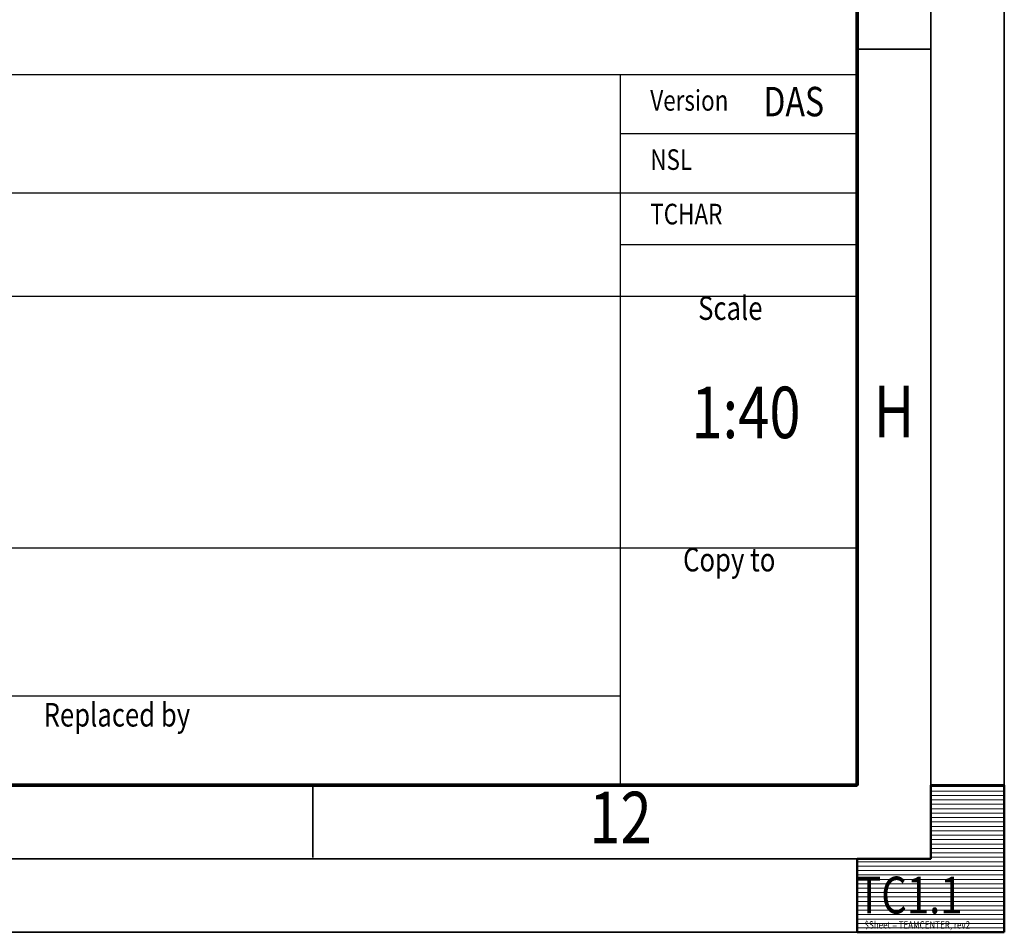
# Model space of a CAD drawing. Units: millimetres. Extents: x 0 to 23760, y -1230 to 16800.
# Drawn here: x 21083 to 23760, y 0 to 2481 of the extents above; entities that cross this region are included whole.
import ezdxf
from ezdxf.enums import TextEntityAlignment as Align

# ---------------------------------------------------------------- set-up
doc = ezdxf.new("R2010")
doc.units = ezdxf.units.MM
doc.header["$MEASUREMENT"] = 0
doc.layers.add('(4) Texts', color=7, linetype='Continuous', lineweight=35)
doc.layers.add('(9) Sheet', color=7, linetype='Continuous', lineweight=35)
doc.styles.add('Arial', font='ARIAL.TTF')

# ---------------------------------------------------------------- blocks, each defined once
blk = doc.blocks.new('HATCH_25_ef49c12d-259b-4f81-8bb2-185bc7c2e2b2')
at = {"layer": '(9) Sheet', "color": 0, "lineweight": 9}
for p, q in [((23760, 396), (23560, 396)), ((23760, 384), (23560, 384)), ((23760, 372), (23560, 372)), ((23760, 360), (23560, 360)), ((23760, 348), (23560, 348)), ((23760, 336), (23560, 336)), ((23760, 324), (23560, 324)), ((23760, 312), (23560, 312)), ((23760, 300), (23560, 300)), ((23760, 288), (23560, 288)), ((23760, 276), (23560, 276)), ((23760, 264), (23560, 264)), ((23760, 252), (23560, 252)), ((23760, 240), (23560, 240)), ((23760, 228), (23560, 228)), ((23760, 216), (23560, 216)), ((23760, 192), (23360, 192)), ((23760, 204), (23560, 204)), ((23760, 180), (23360, 180)), ((23760, 168), (23360, 168)), ((23760, 156), (23360, 156)), ((23760, 144), (23360, 144)), ((23760, 132), (23360, 132)), ((23760, 120), (23360, 120)), ((23760, 108), (23360, 108)), ((23760, 96), (23360, 96)), ((23760, 84), (23360, 84)), ((23760, 72), (23360, 72)), ((23760, 60), (23360, 60)), ((23760, 48), (23360, 48)), ((23760, 36), (23360, 36)), ((23760, 24), (23360, 24)), ((23760, 12), (23360, 12))]:
    blk.add_line(p, q, dxfattribs=at)
blk = doc.blocks.new('GROUP_0_7c984d40-1610-4628-bc4c-44e1a575062d')
at = {"layer": '(9) Sheet', "color": 7, "lineweight": 35, "ltscale": 120}
for p, q in [((23760, 0), (23760, 16800)), ((23560, 16600), (23560, 200)), ((23560, 2401), (23360, 2401)), ((21880, 203), (21880, 401)), ((600, 200), (23560, 200)), ((0, 0), (23760, 0))]:
    blk.add_line(p, q, dxfattribs=at)
at = {"layer": '(9) Sheet', "color": 7, "lineweight": 70, "ltscale": 120}
for p in [(23360, 16402), (800, 400)]:
    blk.add_line(p, (23360, 400), dxfattribs=at)
at = {"layer": '(9) Sheet', "color": 7, "linetype": 'Continuous', "lineweight": 25, "ltscale": 40}
for p, q in [((14960, 2332.4), (23360, 2332.4)), ((22716.2, 400.9), (22716.2, 2332.4)), ((22716.7, 2171.6), (23360, 2171.6)), ((18450.2, 2010.7), (23360, 2010.7)), ((22716.7, 1870), (23360, 1870)), ((18450.2, 1729.3), (23360, 1729.3)), ((23360, 1044.6), (18450.2, 1044.6)), ((18450.2, 643.3), (22716.2, 643.3))]:
    blk.add_line(p, q, dxfattribs=at)
at = {"layer": '(9) Sheet', "color": 7, "linetype": 'Continuous', "lineweight": 50, "ltscale": 120}
for p, q in [((23560, 400), (23560, 200)), ((23760, 400), (23560, 400)), ((23760, 0), (23760, 400)), ((23560, 200), (23360, 200)), ((23360, 200), (23360, 0)), ((23760, 200), (23760, 0)), ((23360, 0), (23760, 0)), ((23760, 0), (23560, 0))]:
    blk.add_line(p, q, dxfattribs=at)
at = {"layer": '(9) Sheet', "color": 7, "linetype": 'Continuous', "lineweight": 70, "ltscale": 120}
blk.add_lwpolyline([(14960, 400.9), (23360, 400.9), (23360, 3120.9)], dxfattribs=at)
at = {"layer": '(9) Sheet', "color": 7, "linetype": 'Continuous', "lineweight": 50, "ltscale": 120}
blk.add_lwpolyline([(23760, 0), (23360, 0), (23360, 200), (23560, 200), (23560, 400), (23760, 400)], close=True, dxfattribs=at)
at = {"layer": '(9) Sheet', "color": 7, "linetype": 'ByBlock'}
blk.add_blockref('HATCH_25_ef49c12d-259b-4f81-8bb2-185bc7c2e2b2', (0, 0), dxfattribs=at)
at = {"layer": '(4) Texts', "color": 9, "lineweight": 25, "style": 'Arial', "width": 0.8}
for s, height, p in [('Version', 56, (22797.4, 2216.3)), ('NSL', 56, (22797.4, 2055.4)), ('TCHAR', 56, (22797.4, 1907.2)), ('1:40', 140, (22909.1, 1299.7)), ('Replaced by', 64, (21147.9, 539.5))]:
    blk.add_text(s, height=height, dxfattribs=at).set_placement(p, align=Align.BOTTOM_LEFT)
for s, p in [('Scale', (22927.5, 1729)), ('Copy to', (22886.6, 1045.2))]:
    blk.add_text(s, height=64, dxfattribs=at).set_placement(p, align=Align.TOP_LEFT)
at = {"layer": '(9) Sheet', "color": 7, "lineweight": 50, "style": 'Arial', "width": 0.8}
blk.add_text('DAS', height=80, dxfattribs=at).set_placement((23104.8, 2193.5), align=Align.BOTTOM_LEFT)
at = {"layer": '(9) Sheet', "color": 7, "lineweight": 35, "style": 'Arial', "width": 0.8}
for s, height, p in [('H', 140, (23404.4, 1302.1)), ('12', 140, (22631.5, 198.4)), ('TC1.1', 100, (23360, 20)), ('$Sheet = TEAMCENTER, rev2', 20, (23380, 4))]:
    blk.add_text(s, height=height, dxfattribs=at).set_placement(p, align=Align.BOTTOM_LEFT)

msp = doc.modelspace()

# ---------------------------------------------------------------- block references
at = {"color": 7, "linetype": 'ByBlock'}
msp.add_blockref('GROUP_0_7c984d40-1610-4628-bc4c-44e1a575062d', (0, 0), dxfattribs=at)

doc.saveas('drawing.dxf')
